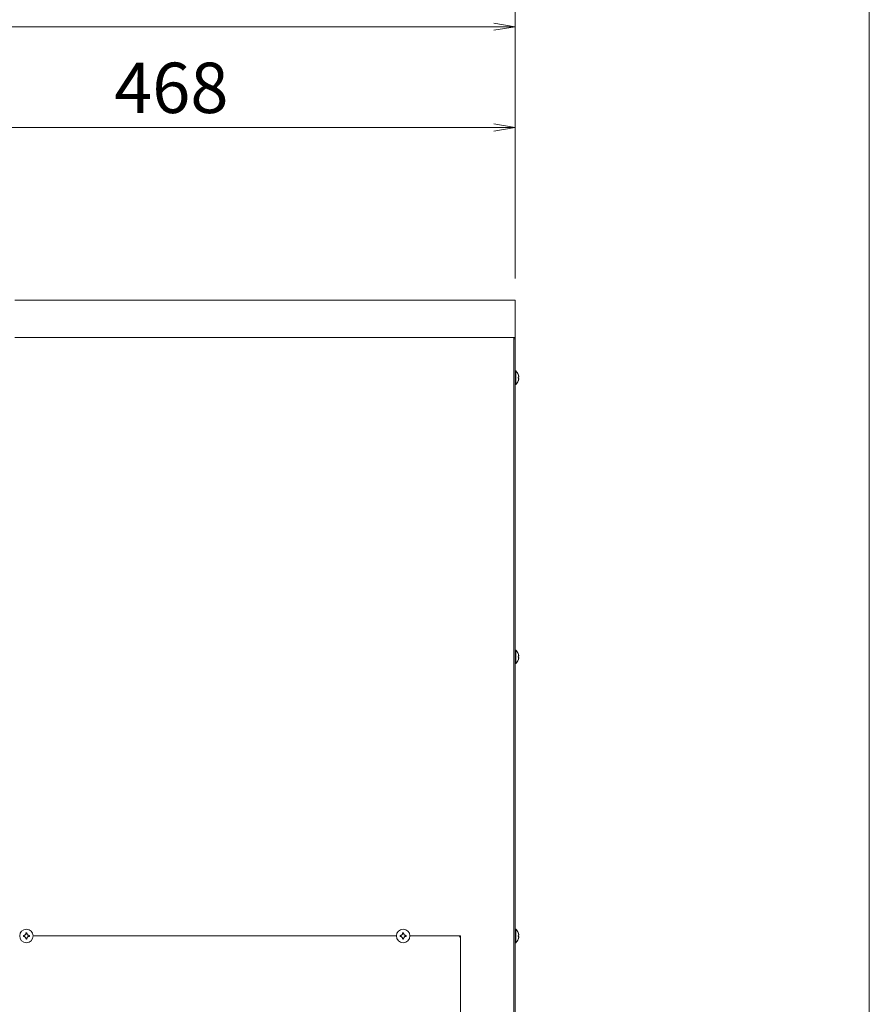
# Model space of a CAD drawing. Units: millimetres. Extents: x 5 to 5006, y 11 to 6853.
# Drawn here: x 1396 to 1987, y 1003 to 1687 of the extents above; entities that cross this region are included whole.
import ezdxf

# ---------------------------------------------------------------- set-up
doc = ezdxf.new("R2010")
doc.units = ezdxf.units.MM
doc.layers.get('0').update_dxf_attribs({"lineweight": 18})
doc.layers.add('AM_5', color=51, linetype='Continuous', lineweight=18)
doc.layers.add('図面枠', color=111, linetype='Continuous', lineweight=15)
doc.styles.get("Standard").update_dxf_attribs({"font": 'simplex.shx', "bigfont": 'bigfont.shx'})

# ---------------------------------------------------------------- blocks, each defined once
blk = doc.blocks.new('A$C78EC04C2')
at = {"color": 0, "linetype": 'ByBlock', "lineweight": -2}
for p, q in [((99.403, -90.606), (100.903, -90.856)), ((99.403, -91.106), (100.903, -90.856)), ((100.903, -90.856), (99.403, -90.856)), ((99.403, -97.606), (100.903, -97.856)), ((99.403, -98.106), (100.903, -97.856)), ((100.903, -97.856), (99.403, -97.856))]:
    blk.add_line(p, q, dxfattribs=at)
at = {"layer": 'AM_5', "color": 4, "lineweight": 9}
for p, q in [((100.903, -108.356), (100.903, -89.856)), ((99.403, -90.856), (40.343, -90.856)), ((100.903, -108.356), (100.903, -96.856)), ((55.603, -97.856), (99.403, -97.856))]:
    blk.add_line(p, q, dxfattribs=at)
at = {"layer": '図面枠'}
blk.add_line((125.529, 27.087), (125.529, -257.998), dxfattribs=at)
at = {"layer": 'AM_5'}
blk.add_text('468', height=3.5, dxfattribs=at).set_placement((73.003, -96.856))

msp = doc.modelspace()

# ---------------------------------------------------------------- linework, layer by layer
at = {"extrusion": (0, 1, 0)}
for p, q in [((1740.69, 1492.04), (1392.69, 1492.04)), ((1740.69, 1466.04), (1740.69, 1492.04)), ((1739.69, 1466.04), (1392.69, 1466.04)), ((1739.69, 1466.04), (1739.69, 1465.04)), ((1740.69, 1466.04), (1739.69, 1466.04)), ((1739.69, 1466.04), (1739.69, 806.04)), ((1740.69, 1465.04), (1739.69, 1465.04)), ((1739.69, 1465.04), (1739.69, 807.04)), ((1739.69, 1465.04), (1739.69, 1465.04)), ((1740.69, 1465.04), (1740.69, 1466.04)), ((1740.69, 807.04), (1740.69, 1465.04)), ((1739.69, 1439.83), (1739.69, 1439.83)), ((1740.69, 1442.74), (1740.98, 1442.74)), ((1740.98, 1433.34), (1740.98, 1442.74)), ((1742.79, 1440.19), (1742.8, 1440.19)), ((1742.79, 1438.35), (1742.84, 1438.35)), ((1742.84, 1437.73), (1742.79, 1437.73)), ((1739.69, 1436.25), (1739.69, 1436.25)), ((1740.69, 1433.34), (1740.98, 1433.34)), ((1742.8, 1435.89), (1742.79, 1435.9)), ((1739.69, 1245.83), (1739.69, 1245.83)), ((1740.69, 1248.74), (1740.98, 1248.74)), ((1740.98, 1239.34), (1740.98, 1248.74)), ((1742.79, 1246.19), (1742.8, 1246.19)), ((1739.69, 1242.25), (1739.69, 1242.25)), ((1740.69, 1239.34), (1740.98, 1239.34)), ((1742.79, 1244.35), (1742.84, 1244.35)), ((1742.84, 1243.73), (1742.79, 1243.73)), ((1742.8, 1241.89), (1742.79, 1241.9)), ((1740.69, 1054.74), (1740.98, 1054.74)), ((1740.98, 1045.34), (1740.98, 1054.74)), ((1398.55, 1050.35), (1398.67, 1050.35)), ((1398.67, 1049.73), (1398.55, 1049.73)), ((1400.38, 1052.07), (1400.38, 1052.19)), ((1400.38, 1047.9), (1400.38, 1048.02)), ((1401, 1052.19), (1401, 1052.07)), ((1401, 1048.02), (1401, 1047.9)), ((1402.71, 1050.35), (1402.83, 1050.35)), ((1402.83, 1049.73), (1402.71, 1049.73)), ((1657.99, 1050.04), (1405.39, 1050.04)), ((1657.99, 1050.04), (1405.39, 1050.04)), ((1660.55, 1050.35), (1660.67, 1050.35)), ((1660.67, 1049.73), (1660.55, 1049.73)), ((1662.38, 1052.07), (1662.38, 1052.19)), ((1662.38, 1047.9), (1662.38, 1048.02)), ((1663, 1052.19), (1663, 1052.07)), ((1663, 1048.02), (1663, 1047.9)), ((1664.71, 1050.35), (1664.83, 1050.35)), ((1664.83, 1049.73), (1664.71, 1049.73)), ((1701.69, 1050.04), (1667.39, 1050.04)), ((1702.69, 1050.04), (1667.39, 1050.04)), ((1702.69, 1049.04), (1701.69, 1050.04)), ((1702.69, 807.04), (1702.69, 1050.04)), ((1702.69, 807.04), (1702.69, 1049.04)), ((1739.69, 1051.83), (1739.69, 1051.83)), ((1739.69, 1048.25), (1739.69, 1048.25)), ((1742.79, 1052.19), (1742.8, 1052.19)), ((1742.79, 1050.35), (1742.84, 1050.35)), ((1742.84, 1049.73), (1742.79, 1049.73)), ((1742.8, 1047.89), (1742.79, 1047.9)), ((1740.69, 1045.34), (1740.98, 1045.34))]:
    msp.add_line(p, q, dxfattribs=at)
for centre in [(1400.69, 1050.04), (1662.69, 1050.04)]:
    msp.add_circle(centre, 4.7)
for centre, radius, start, end in [((1737.09, 1438.04), 6.1, 20.63779, 50.39807), ((1737.09, 1438.04), 6.09, 19.39323, 20.60134), ((1737.09, 1438.04), 6.1, 309.60193, 339.36221), ((1737.09, 1438.04), 6.09, 339.39866, 340.60677), ((1737.09, 1244.04), 6.1, 20.63779, 50.39807), ((1737.09, 1244.04), 6.09, 19.39323, 20.60134), ((1737.09, 1244.04), 6.1, 309.60193, 339.36221), ((1737.09, 1244.04), 6.09, 339.39866, 340.60677), ((1737.09, 1050.04), 6.1, 20.63779, 50.39807), ((1737.09, 1050.04), 6.1, 309.60193, 339.36221), ((1737.09, 1050.04), 6.09, 19.39323, 20.60134), ((1737.09, 1050.04), 6.09, 339.39866, 340.60677)]:
    msp.add_arc(centre, radius, start, end)
for centre, major_axis, ratio, start_param, end_param in [((1739.03, 1438.04), (0, 5.48), 0.68708, 4.655561, 4.769217), ((1739.03, 1244.04), (0, 5.48), 0.68708, 4.655561, 4.769217), ((1402.52, 1050.04), (0, 5.48), 0.726582, 1.513968, 1.627625), ((1400.69, 1048.21), (5.48, 0), 0.726582, 1.513968, 1.627625), ((1400.69, 1051.88), (5.48, 0), 0.726582, 4.655561, 4.769217), ((1398.85, 1050.04), (0, 5.48), 0.726582, 4.655561, 4.769217), ((1664.52, 1050.04), (0, 5.48), 0.726582, 1.513968, 1.627625), ((1662.69, 1048.21), (5.48, 0), 0.726582, 1.513968, 1.627625), ((1662.69, 1051.88), (5.48, 0), 0.726582, 4.655561, 4.769217), ((1660.85, 1050.04), (0, 5.48), 0.726582, 4.655561, 4.769217), ((1739.03, 1050.04), (0, 5.48), 0.68708, 4.655561, 4.769217)]:
    msp.add_ellipse(centre, major_axis=major_axis, ratio=ratio, start_param=start_param, end_param=end_param)
for points, knots in [([(1742.84, 1438.35), (1742.88, 1438.35), (1742.92, 1438.37), (1742.99, 1438.42), (1743.01, 1438.47), (1743.06, 1438.59), (1743.08, 1438.7), (1743.08, 1439), (1743.06, 1439.16), (1743.01, 1439.47), (1742.98, 1439.6), (1742.92, 1439.82), (1742.88, 1439.94), (1742.84, 1440.07)], [-1.675345, -1.675345, -1.675345, -1.675345, -1.450642, -1.450642, -1.217055, -1.217055, -0.943817, -0.943817, -0.673741, -0.673741, -0.391684, -0.391684, 0, 0, 0, 0]), ([(1742.84, 1436.02), (1742.88, 1436.14), (1742.92, 1436.27), (1742.98, 1436.48), (1743.01, 1436.62), (1743.06, 1436.92), (1743.08, 1437.08), (1743.08, 1437.39), (1743.06, 1437.49), (1743.01, 1437.63), (1742.98, 1437.67), (1742.92, 1437.72), (1742.88, 1437.73), (1742.84, 1437.73)], [-1.890871, -1.890871, -1.890871, -1.890871, -1.50424, -1.50424, -1.223431, -1.223431, -0.953219, -0.953219, -0.679877, -0.679877, -0.391634, -0.391634, 0, 0, 0, 0]), ([(1742.84, 1437.73), (1742.88, 1437.73), (1742.92, 1437.72), (1742.96, 1437.69), (1742.96, 1437.68), (1742.97, 1437.67)], [-1.8908712, -1.8908712, -1.8908712, -1.8908712, -1.5042399, -1.5042399, -1.4304515, -1.4304515, -1.4304515, -1.4304515]), ([(1743.05, 1437.51), (1743.07, 1437.44), (1743.08, 1437.36), (1743.08, 1437.24), (1743.08, 1437.24), (1743.08, 1437.24)], [-1.1639067, -1.1639067, -1.1639067, -1.1639067, -0.9532191, -0.9532191, -0.9528282, -0.9528282, -0.9528282, -0.9528282]), ([(1743.05, 1436.87), (1743.05, 1436.84), (1743.04, 1436.81), (1743.02, 1436.66), (1742.99, 1436.56), (1742.97, 1436.47)], [-0.7399709, -0.7399709, -0.7399709, -0.7399709, -0.6798767, -0.6798767, -0.4660612, -0.4660612, -0.4660612, -0.4660612]), ([(1742.84, 1244.35), (1742.88, 1244.35), (1742.92, 1244.37), (1742.99, 1244.42), (1743.01, 1244.47), (1743.06, 1244.59), (1743.08, 1244.7), (1743.08, 1245), (1743.06, 1245.16), (1743.01, 1245.47), (1742.98, 1245.6), (1742.92, 1245.82), (1742.88, 1245.94), (1742.84, 1246.07)], [-1.675345, -1.675345, -1.675345, -1.675345, -1.450642, -1.450642, -1.217055, -1.217055, -0.943817, -0.943817, -0.673741, -0.673741, -0.391684, -0.391684, 0, 0, 0, 0]), ([(1742.84, 1242.02), (1742.88, 1242.14), (1742.92, 1242.27), (1742.98, 1242.48), (1743.01, 1242.62), (1743.06, 1242.92), (1743.08, 1243.08), (1743.08, 1243.39), (1743.06, 1243.49), (1743.01, 1243.63), (1742.98, 1243.67), (1742.92, 1243.72), (1742.88, 1243.73), (1742.84, 1243.73)], [-1.890871, -1.890871, -1.890871, -1.890871, -1.50424, -1.50424, -1.223431, -1.223431, -0.953219, -0.953219, -0.679877, -0.679877, -0.391634, -0.391634, 0, 0, 0, 0]), ([(1742.84, 1243.73), (1742.88, 1243.73), (1742.92, 1243.72), (1742.96, 1243.69), (1742.96, 1243.68), (1742.97, 1243.67)], [-1.8908712, -1.8908712, -1.8908712, -1.8908712, -1.5042399, -1.5042399, -1.4304515, -1.4304515, -1.4304515, -1.4304515]), ([(1743.05, 1242.87), (1743.05, 1242.84), (1743.04, 1242.81), (1743.02, 1242.66), (1742.99, 1242.56), (1742.97, 1242.47)], [-0.7399709, -0.7399709, -0.7399709, -0.7399709, -0.6798767, -0.6798767, -0.4660612, -0.4660612, -0.4660612, -0.4660612]), ([(1743.05, 1243.51), (1743.07, 1243.44), (1743.08, 1243.36), (1743.08, 1243.24), (1743.08, 1243.24), (1743.08, 1243.24)], [-1.1639067, -1.1639067, -1.1639067, -1.1639067, -0.9532191, -0.9532191, -0.9528282, -0.9528282, -0.9528282, -0.9528282]), ([(1398.67, 1050.35), (1398.79, 1050.35), (1398.91, 1050.37), (1399.17, 1050.42), (1399.3, 1050.47), (1399.57, 1050.59), (1399.73, 1050.7), (1400.03, 1051), (1400.14, 1051.16), (1400.28, 1051.47), (1400.32, 1051.6), (1400.36, 1051.82), (1400.38, 1051.94), (1400.38, 1052.07)], [-1.675345, -1.675345, -1.675345, -1.675345, -1.450642, -1.450642, -1.217055, -1.217055, -0.943817, -0.943817, -0.673741, -0.673741, -0.391684, -0.391684, 0, 0, 0, 0]), ([(1400.38, 1048.02), (1400.38, 1048.14), (1400.36, 1048.27), (1400.32, 1048.48), (1400.28, 1048.62), (1400.14, 1048.92), (1400.04, 1049.08), (1399.73, 1049.39), (1399.57, 1049.49), (1399.27, 1049.63), (1399.13, 1049.67), (1398.92, 1049.72), (1398.79, 1049.73), (1398.67, 1049.73)], [-1.890871, -1.890871, -1.890871, -1.890871, -1.50424, -1.50424, -1.223431, -1.223431, -0.953219, -0.953219, -0.679877, -0.679877, -0.391634, -0.391634, 0, 0, 0, 0]), ([(1402.71, 1050.35), (1402.59, 1050.35), (1402.47, 1050.37), (1402.21, 1050.42), (1402.09, 1050.47), (1401.82, 1050.59), (1401.65, 1050.7), (1401.34, 1051.01), (1401.24, 1051.17), (1401.1, 1051.47), (1401.06, 1051.61), (1401.01, 1051.82), (1401, 1051.94), (1401, 1052.07)], [0, 0, 0, 0, 0.389025, 0.389025, 0.797138, 0.797138, 1.278707, 1.278707, 1.755318, 1.755318, 2.251681, 2.251681, 2.937173, 2.937173, 2.937173, 2.937173]), ([(1402.71, 1049.73), (1402.59, 1049.73), (1402.46, 1049.72), (1402.25, 1049.67), (1402.11, 1049.63), (1401.81, 1049.49), (1401.65, 1049.39), (1401.34, 1049.08), (1401.24, 1048.92), (1401.1, 1048.62), (1401.06, 1048.48), (1401.02, 1048.27), (1401, 1048.14), (1401, 1048.02)], [-1.890871, -1.890871, -1.890871, -1.890871, -1.50424, -1.50424, -1.223431, -1.223431, -0.953219, -0.953219, -0.679877, -0.679877, -0.391634, -0.391634, 0, 0, 0, 0]), ([(1660.67, 1050.35), (1660.79, 1050.35), (1660.91, 1050.37), (1661.17, 1050.42), (1661.3, 1050.47), (1661.57, 1050.59), (1661.73, 1050.7), (1662.03, 1051), (1662.14, 1051.16), (1662.28, 1051.47), (1662.32, 1051.6), (1662.36, 1051.82), (1662.38, 1051.94), (1662.38, 1052.07)], [-1.675345, -1.675345, -1.675345, -1.675345, -1.450642, -1.450642, -1.217055, -1.217055, -0.943817, -0.943817, -0.673741, -0.673741, -0.391684, -0.391684, 0, 0, 0, 0]), ([(1662.38, 1048.02), (1662.38, 1048.14), (1662.36, 1048.27), (1662.32, 1048.48), (1662.28, 1048.62), (1662.14, 1048.92), (1662.04, 1049.08), (1661.73, 1049.39), (1661.57, 1049.49), (1661.27, 1049.63), (1661.13, 1049.67), (1660.92, 1049.72), (1660.79, 1049.73), (1660.67, 1049.73)], [-1.890871, -1.890871, -1.890871, -1.890871, -1.50424, -1.50424, -1.223431, -1.223431, -0.953219, -0.953219, -0.679877, -0.679877, -0.391634, -0.391634, 0, 0, 0, 0]), ([(1664.71, 1050.35), (1664.59, 1050.35), (1664.47, 1050.37), (1664.21, 1050.42), (1664.09, 1050.47), (1663.82, 1050.59), (1663.65, 1050.7), (1663.34, 1051.01), (1663.24, 1051.17), (1663.1, 1051.47), (1663.06, 1051.61), (1663.01, 1051.82), (1663, 1051.94), (1663, 1052.07)], [0, 0, 0, 0, 0.389025, 0.389025, 0.797138, 0.797138, 1.278707, 1.278707, 1.755318, 1.755318, 2.251681, 2.251681, 2.937173, 2.937173, 2.937173, 2.937173]), ([(1664.71, 1049.73), (1664.59, 1049.73), (1664.46, 1049.72), (1664.25, 1049.67), (1664.11, 1049.63), (1663.81, 1049.49), (1663.65, 1049.39), (1663.34, 1049.08), (1663.24, 1048.92), (1663.1, 1048.62), (1663.06, 1048.48), (1663.02, 1048.27), (1663, 1048.14), (1663, 1048.02)], [-1.890871, -1.890871, -1.890871, -1.890871, -1.50424, -1.50424, -1.223431, -1.223431, -0.953219, -0.953219, -0.679877, -0.679877, -0.391634, -0.391634, 0, 0, 0, 0]), ([(1742.84, 1050.35), (1742.88, 1050.35), (1742.92, 1050.37), (1742.99, 1050.42), (1743.01, 1050.47), (1743.06, 1050.59), (1743.08, 1050.7), (1743.08, 1051), (1743.06, 1051.16), (1743.01, 1051.47), (1742.98, 1051.6), (1742.92, 1051.82), (1742.88, 1051.94), (1742.84, 1052.07)], [-1.675345, -1.675345, -1.675345, -1.675345, -1.450642, -1.450642, -1.217055, -1.217055, -0.943817, -0.943817, -0.673741, -0.673741, -0.391684, -0.391684, 0, 0, 0, 0]), ([(1742.84, 1048.02), (1742.88, 1048.14), (1742.92, 1048.27), (1742.98, 1048.48), (1743.01, 1048.62), (1743.06, 1048.92), (1743.08, 1049.08), (1743.08, 1049.39), (1743.06, 1049.49), (1743.01, 1049.63), (1742.98, 1049.67), (1742.92, 1049.72), (1742.88, 1049.73), (1742.84, 1049.73)], [-1.890871, -1.890871, -1.890871, -1.890871, -1.50424, -1.50424, -1.223431, -1.223431, -0.953219, -0.953219, -0.679877, -0.679877, -0.391634, -0.391634, 0, 0, 0, 0]), ([(1742.84, 1049.73), (1742.88, 1049.73), (1742.92, 1049.72), (1742.96, 1049.69), (1742.96, 1049.68), (1742.97, 1049.67)], [-1.8908712, -1.8908712, -1.8908712, -1.8908712, -1.5042399, -1.5042399, -1.4304515, -1.4304515, -1.4304515, -1.4304515]), ([(1743.05, 1048.87), (1743.05, 1048.84), (1743.04, 1048.81), (1743.02, 1048.66), (1742.99, 1048.56), (1742.97, 1048.47)], [-0.7399709, -0.7399709, -0.7399709, -0.7399709, -0.6798767, -0.6798767, -0.4660612, -0.4660612, -0.4660612, -0.4660612]), ([(1743.05, 1049.51), (1743.07, 1049.44), (1743.08, 1049.36), (1743.08, 1049.24), (1743.08, 1049.24), (1743.08, 1049.24)], [-1.1639067, -1.1639067, -1.1639067, -1.1639067, -0.9532191, -0.9532191, -0.9528282, -0.9528282, -0.9528282, -0.9528282])]:
    msp.add_open_spline(points, degree=3, knots=knots)

# ---------------------------------------------------------------- block references
at = {"xscale": 10, "yscale": 10, "zscale": 10}
msp.add_blockref('A$C78EC04C2', (731.66, 2590.61), dxfattribs=at)

doc.saveas('drawing.dxf')
